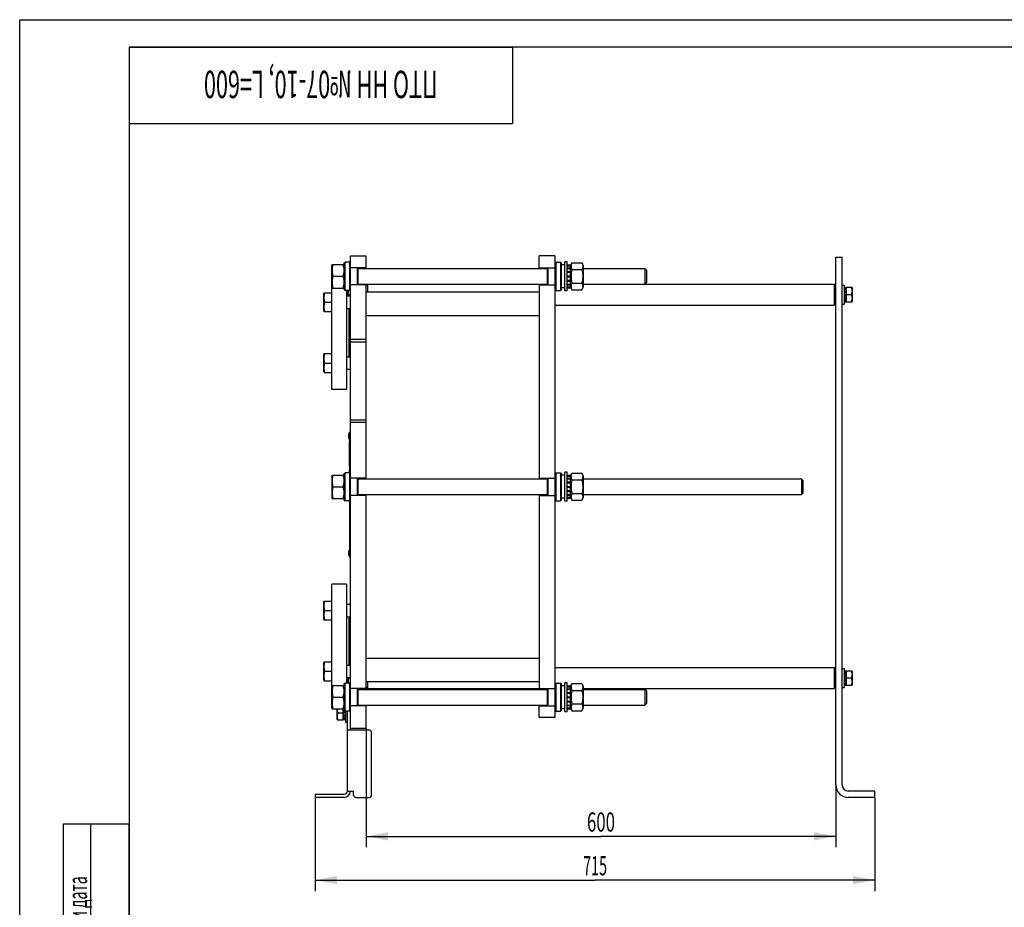
# Model space of a CAD drawing. Units: millimetres. Extents: x 0 to 2937, y -2 to 2077.
# Drawn here: x 0 to 1258, y 942 to 2077 of the extents above; entities that cross this region are included whole.
import ezdxf
from ezdxf.enums import TextEntityAlignment as Align

# ---------------------------------------------------------------- set-up
doc = ezdxf.new("R2010")
doc.units = ezdxf.units.MM
doc.header["$LTSCALE"] = 161.538462
doc.layers.get('0').update_dxf_attribs({"linetype": 'CONTINUOUS'})
doc.layers.add('DIMS', color=7, linetype='CONTINUOUS')
doc.layers.add('NOTES', color=7, linetype='CONTINUOUS')
doc.dimstyles.new('DIMSTYLE_1', dxfattribs={"dimtxt": 24.475524, "dimasz": 27.972028, "dimexe": 2, "dimexo": 0, "dimgap": 0.875, "dimtad": 1, "dimdsep": 46, "dimtxsty": 'Standard', "dimblk": '_FILLED', "dimblk1": '_FILLED', "dimblk2": '_FILLED', "dimcen": 0.09, "dimadec": 0, "dimazin": 0, "dimtp": 0.8, "dimtm": 0.8, "dimtfac": 1, "dimtofl": 0, "dimtmove": 0, "dimatfit": 3, "dimldrblk": '_FILLED', "dimfxl": 1, "dimtolj": 1, "dimarcsym": 0})

# ---------------------------------------------------------------- blocks, each defined once
blk = doc.blocks.new('_FILLED')
at = {"color": 0, "linetype": 'ByBlock'}
blk.add_solid([(0, 0), (-1, 0.1875), (-1, -0.1875)], dxfattribs=at)
blk = doc.blocks.new('*D1')
at = {"layer": 'DIMS', "color": 2, "linetype": 'Continuous', "transparency": 16777216}
for p, q in [((442.6, 1170.9), (442.6, 1019.1)), ((1042.6, 1098.9), (1042.6, 1019.1)), ((442.6, 1033.1), (742.6, 1033.1)), ((1042.6, 1033.1), (742.6, 1033.1))]:
    blk.add_line(p, q, dxfattribs=at)
at = {"layer": 'DIMS', "color": 2, "linetype": 'Continuous', "transparency": 16777216, "xscale": 27.972027972, "yscale": 27.972027972, "zscale": 27.972027972, "rotation": 180}
blk.add_blockref('_FILLED', (442.6, 1033.1), dxfattribs=at)
at = {"layer": 'DIMS', "color": 2, "linetype": 'Continuous', "transparency": 16777216, "xscale": 27.972027972, "yscale": 27.972027972, "zscale": 27.972027972}
blk.add_blockref('_FILLED', (1042.6, 1033.1), dxfattribs=at)
at = {"layer": 'DIMS', "color": 2, "linetype": 'Continuous', "transparency": 16777216, "width": 0.644531}
blk.add_text('600', height=24.48, dxfattribs=at).set_placement((742.6, 1039.2), align=Align.CENTER)
blk = doc.blocks.new('*D2')
at = {"layer": 'DIMS', "color": 2, "linetype": 'Continuous', "transparency": 16777216}
for p, q in [((377.6, 1082.9), (377.6, 963.2)), ((1092.6, 1082.9), (1092.6, 963.2)), ((377.6, 977.2), (735.1, 977.2)), ((1092.6, 977.2), (735.1, 977.2))]:
    blk.add_line(p, q, dxfattribs=at)
at = {"layer": 'DIMS', "color": 2, "linetype": 'Continuous', "transparency": 16777216, "xscale": 27.972027972, "yscale": 27.972027972, "zscale": 27.972027972, "rotation": 180}
blk.add_blockref('_FILLED', (377.6, 977.2), dxfattribs=at)
at = {"layer": 'DIMS', "color": 2, "linetype": 'Continuous', "transparency": 16777216, "xscale": 27.972027972, "yscale": 27.972027972, "zscale": 27.972027972}
blk.add_blockref('_FILLED', (1092.6, 977.2), dxfattribs=at)
at = {"layer": 'DIMS', "color": 2, "linetype": 'Continuous', "transparency": 16777216, "width": 0.548177}
blk.add_text('715', height=24.48, dxfattribs=at).set_placement((735.1, 983.3), align=Align.CENTER)
blk = doc.blocks.new('*T14')
at = {"color": 7, "linetype": 'Continuous'}
for p, q in [((-83.9, -83.9), (-83.9, 930.1)), ((-83.9, 930.1), (0, 930.1)), ((-49, -83.9), (-49, 930.1)), ((0, -83.9), (0, 930.1)), ((-83.9, 685.3), (0, 685.3)), ((-83.9, 510.5), (0, 510.5)), ((-83.9, 335.7), (0, 335.7)), ((-83.9, 90.9), (0, 90.9)), ((-83.9, -83.9), (0, -83.9))]:
    blk.add_line(p, q, dxfattribs=at)
at = {"layer": 'NOTES', "color": 2, "linetype": 'Continuous', "oblique": 15}
for s, width, p in [('Подп. и дата', 0.541341, (-53.8, 807.7)), ('Подп. и дата', 0.541341, (-53.8, 213.3)), ('Инв. № подл.', 0.529622, (-53.8, 3.5))]:
    blk.add_text(s, height=24.476, rotation=90, dxfattribs=dict(at, width=width)).set_placement(p, align=Align.CENTER)
blk = doc.blocks.new('*T15')
at = {"color": 7, "linetype": 'Continuous'}
for p, q in [((0, 0), (489.5, 0)), ((0, 0), (0, -97.9)), ((489.5, 0), (489.5, -97.9)), ((0, -97.9), (489.5, -97.9))]:
    blk.add_line(p, q, dxfattribs=at)
at = {"layer": 'NOTES', "color": 2, "linetype": 'Continuous', "oblique": 20, "width": 0.579688}
blk.add_text('ПТО НН №07-10, L=600', height=34.965, rotation=180, dxfattribs=at).set_placement((244.8, -30.3), align=Align.CENTER)

msp = doc.modelspace()

# ---------------------------------------------------------------- linework, layer by layer
at = {"color": 4, "linetype": 'Continuous'}
for p, q in [((0, 0), (0, 2076.923)), ((0, 2076.923), (2937.063, 2076.923))]:
    msp.add_line(p, q, dxfattribs=at)
at = {"color": 7, "linetype": 'Continuous'}
for p, q in [((139.86, 2041.958), (139.86, 34.965)), ((2902.098, 2041.958), (139.86, 2041.958)), ((422.588, 1168.942), (422.588, 1774.942)), ((422.588, 1774.942), (442.588, 1774.942)), ((442.588, 1758.942), (442.588, 1774.942)), ((663.838, 1758.942), (663.838, 1774.942)), ((683.838, 1774.942), (663.838, 1774.942)), ((683.838, 1774.942), (683.838, 1184.942)), ((398.588, 1762.792), (399.125, 1763.942)), ((398.588, 1604.442), (398.588, 1762.792)), ((399.125, 1763.942), (414.052, 1763.942)), ((414.052, 1763.942), (414.588, 1762.792)), ((414.588, 1765.942), (415.588, 1766.942)), ((414.588, 1731.942), (414.588, 1765.942)), ((415.588, 1730.942), (415.588, 1766.942)), ((421.588, 1766.942), (415.588, 1766.942)), ((421.588, 1730.942), (421.588, 1766.942)), ((421.588, 1766.942), (422.588, 1765.942)), ((684.838, 1766.942), (683.838, 1765.942)), ((684.838, 1766.942), (684.838, 1730.942)), ((684.838, 1766.942), (690.838, 1766.942)), ((690.838, 1766.942), (690.838, 1730.942)), ((691.838, 1765.942), (690.838, 1766.942)), ((691.838, 1765.942), (691.838, 1731.942)), ((696.338, 1763.692), (691.838, 1763.692)), ((696.338, 1730.442), (696.338, 1767.442)), ((699.338, 1767.442), (696.338, 1767.442)), ((699.338, 1730.442), (699.338, 1767.442)), ((699.338, 1763.684), (703.838, 1763.684)), ((699.338, 1762.753), (703.838, 1762.753)), ((699.338, 1762.37), (703.838, 1762.37)), ((703.838, 1762.792), (705.457, 1766.263)), ((703.838, 1734.201), (703.838, 1763.684)), ((705.457, 1766.263), (718.22, 1766.263)), ((718.22, 1766.263), (719.838, 1762.792)), ((719.838, 1762.792), (719.838, 1735.092)), ((1042.588, 1098.942), (1042.588, 1773.376)), ((1042.588, 1773.376), (1050.588, 1773.376)), ((1050.588, 1098.942), (1050.588, 1773.376)), ((400.207, 1748.942), (412.97, 1748.942)), ((442.588, 1759.942), (422.588, 1759.942)), ((431.588, 1737.942), (431.588, 1759.942)), ((432.588, 1737.942), (432.588, 1759.942)), ((432.588, 1758.942), (673.838, 1758.942)), ((663.838, 1759.942), (683.838, 1759.942)), ((673.838, 1759.942), (673.838, 1737.942)), ((674.838, 1759.942), (674.838, 1737.942)), ((699.338, 1759.72), (703.838, 1759.72)), ((699.338, 1759.013), (703.838, 1759.013)), ((699.338, 1755.046), (703.838, 1755.046)), ((703.838, 1754.252), (699.338, 1754.252)), ((699.338, 1754.122), (703.838, 1754.122)), ((699.338, 1749.442), (703.838, 1749.442)), ((703.838, 1748.942), (699.338, 1748.942)), ((699.338, 1748.442), (703.838, 1748.442)), ((705.457, 1757.603), (718.22, 1757.603)), ((719.838, 1758.942), (798.588, 1758.942)), ((800.588, 1756.942), (798.588, 1758.942)), ((798.588, 1758.942), (798.588, 1738.942)), ((800.588, 1756.942), (800.588, 1740.942)), ((442.588, 1737.942), (422.588, 1737.942)), ((432.588, 1738.942), (673.838, 1738.942)), ((442.588, 1736.942), (444.589, 1738.942)), ((442.588, 1489.942), (442.588, 1738.942)), ((444.589, 1728.943), (444.589, 1738.942)), ((663.838, 1738.942), (663.838, 1489.942)), ((663.838, 1737.942), (683.838, 1737.942)), ((699.338, 1743.763), (703.838, 1743.763)), ((703.838, 1743.632), (699.338, 1743.632)), ((699.338, 1742.839), (703.838, 1742.839)), ((699.338, 1738.872), (703.838, 1738.872)), ((699.338, 1738.165), (703.838, 1738.165)), ((705.457, 1740.282), (718.22, 1740.282)), ((719.838, 1738.942), (1040.588, 1738.942)), ((800.588, 1740.943), (798.588, 1738.943)), ((1042.588, 1736.942), (1040.588, 1738.942)), ((1040.588, 1738.942), (1040.588, 1725.442)), ((1050.588, 1737.442), (1053.088, 1737.442)), ((1053.088, 1737.442), (1053.088, 1713.442)), ((388.935, 1727.833), (388.588, 1727.233)), ((388.588, 1704.433), (388.588, 1727.233)), ((388.935, 1727.833), (398.588, 1727.833)), ((398.588, 1735.092), (399.125, 1733.942)), ((399.125, 1733.942), (414.052, 1733.942)), ((414.052, 1733.942), (414.588, 1735.092)), ((414.588, 1731.942), (415.588, 1730.942)), ((421.588, 1730.942), (415.588, 1730.942)), ((417.588, 1730.942), (417.588, 1604.442)), ((417.588, 1723.942), (417.698, 1723.833)), ((417.588, 1723.833), (422.588, 1723.833)), ((419.588, 1723.833), (419.588, 1730.942)), ((420.652, 1725.442), (422.588, 1725.442)), ((421.588, 1730.942), (422.588, 1731.942)), ((442.588, 1728.942), (663.838, 1728.942)), ((684.838, 1730.942), (683.838, 1731.942)), ((684.838, 1730.942), (690.838, 1730.942)), ((691.838, 1731.942), (690.838, 1730.942)), ((696.338, 1734.192), (691.838, 1734.192)), ((699.338, 1730.442), (696.338, 1730.442)), ((699.338, 1735.514), (703.838, 1735.514)), ((699.338, 1735.132), (703.838, 1735.132)), ((699.338, 1734.201), (703.838, 1734.201)), ((703.838, 1735.092), (705.457, 1731.622)), ((705.457, 1731.622), (718.22, 1731.622)), ((718.22, 1731.622), (719.838, 1735.092)), ((1040.588, 1725.442), (1040.588, 1711.942)), ((1053.088, 1734.529), (1056.088, 1734.529)), ((1053.088, 1734.028), (1056.088, 1734.028)), ((1053.088, 1733.646), (1056.088, 1733.646)), ((1053.088, 1732.221), (1056.088, 1732.221)), ((1053.088, 1731.514), (1056.088, 1731.514)), ((1053.088, 1729.381), (1056.088, 1729.381)), ((1056.088, 1728.588), (1053.088, 1728.588)), ((1053.088, 1728.458), (1056.088, 1728.458)), ((1053.088, 1725.942), (1056.088, 1725.942)), ((1062.525, 1725.442), (1053.088, 1725.442)), ((1053.088, 1724.942), (1056.088, 1724.942)), ((1056.088, 1716.356), (1056.088, 1734.529)), ((1063.329, 1734.442), (1056.088, 1734.442)), ((1063.329, 1734.442), (1063.588, 1733.992)), ((1063.588, 1733.992), (1063.588, 1716.892)), ((390.007, 1715.833), (398.588, 1715.833)), ((683.838, 1711.942), (1040.588, 1711.942)), ((1042.588, 1713.943), (1040.588, 1711.942)), ((1050.588, 1713.442), (1053.088, 1713.442)), ((1053.088, 1722.427), (1056.088, 1722.427)), ((1056.088, 1722.297), (1053.088, 1722.297)), ((1053.088, 1721.503), (1056.088, 1721.503)), ((1053.088, 1719.371), (1056.088, 1719.371)), ((1053.088, 1718.664), (1056.088, 1718.664)), ((1053.088, 1717.239), (1056.088, 1717.239)), ((1053.088, 1716.856), (1056.088, 1716.856)), ((1053.088, 1716.356), (1056.088, 1716.356)), ((1056.088, 1716.442), (1063.329, 1716.442)), ((1063.329, 1716.442), (1063.588, 1716.892)), ((388.935, 1703.833), (388.588, 1704.433)), ((388.935, 1703.833), (398.588, 1703.833)), ((417.588, 1707.833), (422.588, 1707.833)), ((420.588, 1707.833), (420.588, 1646.051)), ((442.588, 1698.942), (663.838, 1698.942)), ((442.588, 1667.942), (422.588, 1667.942)), ((442.588, 1664.942), (422.588, 1664.942)), ((388.935, 1650.051), (388.588, 1649.451)), ((388.588, 1626.651), (388.588, 1649.451)), ((388.935, 1650.051), (398.588, 1650.051)), ((390.007, 1638.051), (398.588, 1638.051)), ((417.588, 1646.051), (422.588, 1646.051)), ((388.935, 1626.051), (388.588, 1626.651)), ((388.935, 1626.051), (398.588, 1626.051)), ((417.588, 1629.942), (417.698, 1630.051)), ((417.588, 1630.051), (422.588, 1630.051)), ((417.588, 1604.442), (398.588, 1604.442)), ((442.588, 1564.942), (422.588, 1564.942)), ((442.588, 1561.942), (422.588, 1561.942)), ((421.588, 1389.942), (421.588, 1549.942)), ((421.588, 1549.942), (422.588, 1549.942)), ((419.888, 1545.942), (419.888, 1543.942)), ((421.288, 1539.554), (421.288, 1540.546)), ((421.588, 1539.916), (421.288, 1539.916)), ((421.588, 1539.554), (421.288, 1539.554)), ((421.288, 1536.937), (421.288, 1537.293)), ((421.588, 1537.293), (421.288, 1537.293)), ((421.588, 1537.161), (421.288, 1537.161)), ((421.588, 1536.939), (421.288, 1536.939)), ((421.288, 1531.922), (421.288, 1536.936)), ((421.588, 1536.936), (421.288, 1536.936)), ((421.588, 1535.506), (421.288, 1535.506)), ((421.588, 1531.932), (421.288, 1531.932)), ((421.588, 1531.922), (421.288, 1531.922)), ((421.288, 1531.182), (421.288, 1531.918)), ((421.588, 1531.182), (421.288, 1531.182)), ((421.288, 1517.985), (421.288, 1530.861)), ((421.588, 1530.861), (421.288, 1530.861)), ((421.588, 1528.713), (421.288, 1528.713)), ((421.588, 1525.854), (421.288, 1525.854)), ((421.588, 1525.104), (421.288, 1525.104)), ((421.588, 1524.661), (421.288, 1524.661)), ((421.588, 1524.303), (421.288, 1524.303)), ((421.588, 1523.975), (421.288, 1523.975)), ((421.588, 1518.942), (421.288, 1518.942)), ((421.588, 1518.917), (421.288, 1518.917)), ((421.588, 1518.661), (421.288, 1518.661)), ((421.588, 1518.303), (421.288, 1518.303)), ((421.588, 1518.007), (421.288, 1518.007)), ((421.288, 1506.372), (421.288, 1517.975)), ((421.588, 1517.975), (421.288, 1517.975)), ((421.588, 1512.942), (421.288, 1512.942)), ((421.588, 1512.917), (421.288, 1512.917)), ((421.588, 1511.949), (421.288, 1511.949)), ((421.588, 1509.802), (421.288, 1509.802)), ((414.588, 1496.942), (415.588, 1497.942)), ((414.588, 1462.942), (414.588, 1496.942)), ((415.588, 1461.942), (415.588, 1497.942)), ((421.588, 1497.942), (415.588, 1497.942)), ((421.588, 1506.942), (421.288, 1506.942)), ((421.588, 1506.372), (421.288, 1506.372)), ((421.288, 1501.945), (421.288, 1501.946)), ((421.588, 1501.946), (421.288, 1501.946)), ((421.288, 1497.942), (421.288, 1501.942)), ((421.588, 1501.942), (421.288, 1501.942)), ((421.588, 1499.444), (421.288, 1499.444)), ((421.588, 1497.942), (422.588, 1496.942)), ((684.838, 1497.942), (683.838, 1496.942)), ((684.838, 1497.942), (684.838, 1461.942)), ((684.838, 1497.942), (690.838, 1497.942)), ((690.838, 1497.942), (690.838, 1461.942)), ((691.838, 1496.942), (690.838, 1497.942)), ((691.838, 1496.942), (691.838, 1462.942)), ((696.338, 1461.442), (696.338, 1498.442)), ((699.338, 1498.442), (696.338, 1498.442)), ((699.338, 1461.442), (699.338, 1498.442)), ((703.838, 1493.792), (705.457, 1497.263)), ((705.457, 1497.263), (718.22, 1497.263)), ((718.22, 1497.263), (719.838, 1493.792)), ((398.588, 1493.792), (399.125, 1494.942)), ((398.588, 1493.792), (398.588, 1466.092)), ((399.125, 1494.942), (414.052, 1494.942)), ((414.052, 1494.942), (414.588, 1493.792)), ((442.588, 1490.942), (422.588, 1490.942)), ((431.588, 1468.942), (431.588, 1490.942)), ((432.588, 1468.942), (432.588, 1490.942)), ((432.588, 1489.942), (673.838, 1489.942)), ((663.838, 1490.942), (683.838, 1490.942)), ((673.838, 1490.942), (673.838, 1468.942)), ((674.838, 1490.942), (674.838, 1468.942)), ((696.338, 1494.692), (691.838, 1494.692)), ((699.338, 1494.684), (703.838, 1494.684)), ((699.338, 1493.753), (703.838, 1493.753)), ((699.338, 1493.37), (703.838, 1493.37)), ((699.338, 1490.72), (703.838, 1490.72)), ((699.338, 1490.013), (703.838, 1490.013)), ((699.338, 1486.046), (703.838, 1486.046)), ((703.838, 1485.252), (699.338, 1485.252)), ((699.338, 1485.122), (703.838, 1485.122)), ((703.838, 1465.201), (703.838, 1494.684)), ((705.457, 1488.603), (718.22, 1488.603)), ((719.838, 1493.792), (719.838, 1466.092)), ((719.838, 1489.942), (998.588, 1489.942)), ((1000.588, 1487.942), (998.588, 1489.942)), ((998.588, 1489.942), (998.588, 1469.942)), ((1000.588, 1487.942), (1000.588, 1471.942)), ((400.207, 1479.942), (412.97, 1479.942)), ((699.338, 1480.442), (703.838, 1480.442)), ((703.838, 1479.942), (699.338, 1479.942)), ((699.338, 1479.442), (703.838, 1479.442)), ((699.338, 1474.763), (703.838, 1474.763)), ((703.838, 1474.632), (699.338, 1474.632)), ((699.338, 1473.839), (703.838, 1473.839)), ((1000.588, 1471.942), (998.588, 1469.942)), ((398.588, 1466.092), (399.125, 1464.942)), ((399.125, 1464.942), (414.052, 1464.942)), ((414.052, 1464.942), (414.588, 1466.092)), ((414.588, 1462.942), (415.588, 1461.942)), ((421.588, 1461.942), (415.588, 1461.942)), ((421.588, 1461.942), (422.588, 1462.942)), ((442.588, 1468.942), (422.588, 1468.942)), ((432.588, 1469.942), (673.838, 1469.942)), ((442.588, 1220.942), (442.588, 1469.942)), ((663.838, 1469.942), (663.838, 1220.942)), ((663.838, 1468.942), (683.838, 1468.942)), ((684.838, 1461.942), (683.838, 1462.942)), ((684.838, 1461.942), (690.838, 1461.942)), ((691.838, 1462.942), (690.838, 1461.942)), ((696.338, 1465.192), (691.838, 1465.192)), ((699.338, 1461.442), (696.338, 1461.442)), ((699.338, 1469.872), (703.838, 1469.872)), ((699.338, 1469.165), (703.838, 1469.165)), ((699.338, 1466.514), (703.838, 1466.514)), ((699.338, 1466.132), (703.838, 1466.132)), ((699.338, 1465.201), (703.838, 1465.201)), ((703.838, 1466.092), (705.457, 1462.622)), ((705.457, 1471.282), (718.22, 1471.282)), ((705.457, 1462.622), (718.22, 1462.622)), ((718.22, 1462.622), (719.838, 1466.092)), ((719.838, 1469.942), (998.588, 1469.942)), ((419.888, 1395.942), (419.888, 1393.942)), ((421.588, 1389.942), (422.588, 1389.942)), ((398.588, 1197.092), (398.588, 1355.442)), ((417.588, 1355.442), (398.588, 1355.442)), ((417.588, 1355.442), (417.588, 1228.942)), ((388.935, 1333.833), (388.588, 1333.233)), ((388.935, 1333.833), (398.588, 1333.833)), ((388.588, 1310.433), (388.588, 1333.233)), ((390.007, 1321.833), (398.588, 1321.833)), ((417.588, 1329.942), (417.698, 1329.833)), ((417.588, 1329.833), (422.588, 1329.833)), ((388.935, 1309.833), (388.588, 1310.433)), ((388.935, 1309.833), (398.588, 1309.833)), ((417.588, 1313.833), (422.588, 1313.833)), ((420.588, 1313.833), (420.588, 1252.051)), ((442.588, 1260.942), (663.838, 1260.942)), ((388.935, 1256.051), (388.588, 1255.451)), ((388.588, 1232.651), (388.588, 1255.451)), ((388.935, 1256.051), (398.588, 1256.051)), ((417.588, 1252.051), (422.588, 1252.051)), ((683.838, 1248.942), (1040.588, 1248.942)), ((1042.588, 1246.942), (1040.588, 1248.942)), ((1040.588, 1248.942), (1040.588, 1235.442)), ((1050.588, 1247.442), (1053.088, 1247.442)), ((1053.088, 1247.442), (1053.088, 1223.442)), ((390.007, 1244.051), (398.588, 1244.051)), ((417.588, 1236.051), (422.588, 1236.051)), ((417.588, 1235.942), (417.698, 1236.051)), ((419.588, 1228.942), (419.588, 1236.051)), ((420.652, 1235.442), (422.588, 1235.442)), ((1040.588, 1235.442), (1040.588, 1221.942)), ((1053.088, 1244.529), (1056.088, 1244.529)), ((1053.088, 1244.028), (1056.088, 1244.028)), ((1053.088, 1243.646), (1056.088, 1243.646)), ((1053.088, 1242.221), (1056.088, 1242.221)), ((1053.088, 1241.514), (1056.088, 1241.514)), ((1053.088, 1239.381), (1056.088, 1239.381)), ((1056.088, 1238.588), (1053.088, 1238.588)), ((1053.088, 1238.458), (1056.088, 1238.458)), ((1053.088, 1235.942), (1056.088, 1235.942)), ((1062.525, 1235.442), (1053.088, 1235.442)), ((1053.088, 1234.942), (1056.088, 1234.942)), ((1056.088, 1226.356), (1056.088, 1244.529)), ((1063.329, 1244.442), (1056.088, 1244.442)), ((1063.329, 1244.442), (1063.588, 1243.992)), ((1063.588, 1243.992), (1063.588, 1226.892)), ((388.935, 1232.051), (388.588, 1232.651)), ((388.935, 1232.051), (398.588, 1232.051)), ((398.588, 1224.792), (399.125, 1225.942)), ((399.125, 1225.942), (414.052, 1225.942)), ((414.052, 1225.942), (414.588, 1224.792)), ((414.588, 1227.942), (415.588, 1228.942)), ((414.588, 1193.942), (414.588, 1227.942)), ((415.588, 1192.942), (415.588, 1228.942)), ((421.588, 1228.942), (415.588, 1228.942)), ((421.588, 1228.942), (422.588, 1227.942)), ((421.588, 1192.942), (421.588, 1228.942)), ((442.588, 1221.942), (422.588, 1221.942)), ((431.588, 1199.942), (431.588, 1221.942)), ((432.588, 1199.942), (432.588, 1221.942)), ((432.588, 1220.942), (673.838, 1220.942)), ((442.588, 1230.942), (663.838, 1230.942)), ((442.588, 1223.943), (444.589, 1221.942)), ((444.589, 1221.942), (444.589, 1230.942)), ((444.589, 1221.942), (683.838, 1221.942)), ((673.838, 1221.942), (673.838, 1199.942)), ((674.838, 1221.942), (674.838, 1199.942)), ((684.838, 1228.942), (683.838, 1227.942)), ((684.838, 1228.942), (690.838, 1228.942)), ((684.838, 1228.942), (684.838, 1192.942)), ((691.838, 1227.942), (690.838, 1228.942)), ((690.838, 1228.942), (690.838, 1192.942)), ((691.838, 1227.942), (691.838, 1193.942)), ((696.338, 1225.692), (691.838, 1225.692)), ((699.338, 1229.442), (696.338, 1229.442)), ((696.338, 1192.442), (696.338, 1229.442)), ((699.338, 1192.442), (699.338, 1229.442)), ((699.338, 1225.684), (703.838, 1225.684)), ((699.338, 1224.753), (703.838, 1224.753)), ((699.338, 1224.37), (703.838, 1224.37)), ((699.338, 1221.72), (703.838, 1221.72)), ((699.338, 1221.013), (703.838, 1221.013)), ((703.838, 1224.792), (705.457, 1228.263)), ((703.838, 1196.201), (703.838, 1225.684)), ((705.457, 1228.263), (718.22, 1228.263)), ((718.22, 1228.263), (719.838, 1224.792)), ((719.838, 1224.792), (719.838, 1197.092)), ((719.838, 1221.942), (1040.588, 1221.942)), ((719.838, 1220.942), (798.588, 1220.942)), ((800.588, 1218.942), (798.588, 1220.942)), ((798.588, 1220.942), (798.588, 1200.942)), ((1042.588, 1223.943), (1040.588, 1221.942)), ((1050.588, 1223.442), (1053.088, 1223.442)), ((1053.088, 1232.427), (1056.088, 1232.427)), ((1056.088, 1232.297), (1053.088, 1232.297)), ((1053.088, 1231.503), (1056.088, 1231.503)), ((1053.088, 1229.371), (1056.088, 1229.371)), ((1053.088, 1228.664), (1056.088, 1228.664)), ((1053.088, 1227.239), (1056.088, 1227.239)), ((1053.088, 1226.856), (1056.088, 1226.856)), ((1053.088, 1226.356), (1056.088, 1226.356)), ((1056.088, 1226.442), (1063.329, 1226.442)), ((1063.329, 1226.442), (1063.588, 1226.892)), ((400.207, 1210.942), (412.97, 1210.942)), ((699.338, 1217.046), (703.838, 1217.046)), ((703.838, 1216.252), (699.338, 1216.252)), ((699.338, 1216.122), (703.838, 1216.122)), ((699.338, 1211.442), (703.838, 1211.442)), ((703.838, 1210.942), (699.338, 1210.942)), ((699.338, 1210.442), (703.838, 1210.442)), ((705.457, 1219.603), (718.22, 1219.603)), ((800.588, 1218.942), (800.588, 1202.942)), ((398.588, 1197.092), (399.125, 1195.942)), ((399.125, 1195.942), (414.052, 1195.942)), ((405.588, 1182.392), (405.588, 1195.942)), ((413.088, 1181.856), (413.088, 1195.942)), ((414.052, 1195.942), (414.588, 1197.092)), ((414.588, 1197.014), (414.552, 1197.014)), ((442.588, 1199.942), (422.588, 1199.942)), ((432.588, 1200.942), (673.838, 1200.942)), ((442.588, 1170.942), (442.588, 1200.942)), ((663.838, 1184.942), (663.838, 1200.942)), ((663.838, 1199.942), (683.838, 1199.942)), ((696.338, 1196.192), (691.838, 1196.192)), ((699.338, 1205.763), (703.838, 1205.763)), ((703.838, 1205.632), (699.338, 1205.632)), ((699.338, 1204.839), (703.838, 1204.839)), ((699.338, 1200.872), (703.838, 1200.872)), ((699.338, 1200.165), (703.838, 1200.165)), ((699.338, 1197.514), (703.838, 1197.514)), ((699.338, 1197.132), (703.838, 1197.132)), ((699.338, 1196.201), (703.838, 1196.201)), ((703.838, 1197.092), (705.457, 1193.622)), ((705.457, 1202.282), (718.22, 1202.282)), ((718.22, 1193.622), (719.838, 1197.092)), ((719.838, 1200.942), (798.588, 1200.942)), ((800.588, 1202.943), (798.588, 1200.943)), ((406.652, 1190.942), (416.088, 1190.942)), ((414.588, 1194.881), (413.088, 1194.881)), ((413.088, 1194.088), (414.588, 1194.088)), ((414.588, 1193.958), (413.088, 1193.958)), ((416.088, 1191.442), (413.088, 1191.442)), ((416.088, 1190.442), (413.088, 1190.442)), ((416.088, 1187.927), (413.088, 1187.927)), ((413.088, 1187.797), (416.088, 1187.797)), ((416.088, 1187.003), (413.088, 1187.003)), ((416.088, 1184.871), (413.088, 1184.871)), ((416.088, 1184.164), (413.088, 1184.164)), ((416.088, 1182.739), (413.088, 1182.739)), ((414.588, 1193.942), (415.588, 1192.942)), ((421.588, 1192.942), (415.588, 1192.942)), ((416.088, 1192.942), (416.088, 1178.942)), ((418.588, 1090.942), (418.588, 1192.942)), ((421.588, 1192.942), (422.588, 1193.942)), ((683.838, 1184.942), (663.838, 1184.942)), ((684.838, 1192.942), (683.838, 1193.942)), ((684.838, 1192.942), (690.838, 1192.942)), ((691.838, 1193.942), (690.838, 1192.942)), ((699.338, 1192.442), (696.338, 1192.442)), ((705.457, 1193.622), (718.22, 1193.622)), ((405.848, 1181.942), (405.588, 1182.392)), ((405.848, 1181.942), (413.088, 1181.942)), ((416.088, 1182.356), (413.088, 1182.356)), ((416.088, 1181.856), (413.088, 1181.856)), ((416.088, 1178.942), (418.588, 1178.942)), ((442.588, 1170.942), (422.588, 1170.942)), ((446.588, 1168.942), (418.588, 1168.942)), ((449.588, 1085.942), (449.588, 1165.942)), ((377.588, 1086.942), (377.588, 1082.942)), ((377.588, 1086.942), (414.588, 1086.942)), ((414.588, 1082.942), (377.588, 1082.942)), ((418.588, 1090.942), (426.588, 1090.942)), ((426.588, 1085.942), (426.588, 1090.942)), ((429.588, 1082.942), (446.588, 1082.942)), ((1092.588, 1090.942), (1058.588, 1090.942)), ((1092.588, 1082.942), (1058.588, 1082.942)), ((1092.588, 1082.942), (1092.588, 1090.942))]:
    msp.add_line(p, q, dxfattribs=at)
for centre, radius, start, end in [((424.711, 1545.942), 4.822, 130.35089, 180), ((424.711, 1543.942), 4.822, 180, 229.64911), ((424.711, 1395.942), 4.822, 130.35089, 180), ((424.711, 1393.942), 4.822, 180, 229.64911), ((439.385, 1241.694), 19.748, 196.601337, 198.45472), ((446.588, 1165.942), 3, 0, 90), ((1058.588, 1098.942), 16, 180, 270), ((1058.588, 1098.942), 8, 180, 270), ((414.588, 1090.942), 8, 270, 360), ((414.588, 1090.942), 4, 270, 360), ((429.588, 1085.942), 3, 180, 270), ((446.588, 1085.942), 3, 270, 360)]:
    msp.add_arc(centre, radius, start, end, dxfattribs=at)
for points, knots in [([(400.207, 1763.942), (399.877, 1762.717), (399.466, 1760.855), (399.175, 1758.338), (399.1, 1756.442), (399.175, 1754.547), (399.466, 1752.03), (399.877, 1750.168), (400.207, 1748.942)], [0, 0, 0, 0, 0.25053729, 0.37535941, 0.5, 0.62464059, 0.74946271, 1, 1, 1, 1]), ([(412.97, 1763.942), (413.3, 1762.717), (413.71, 1760.855), (414.002, 1758.338), (414.077, 1756.442), (414.002, 1754.547), (413.71, 1752.03), (413.3, 1750.168), (412.97, 1748.942)], [0, 0, 0, 0, 0.25053729, 0.37535941, 0.5, 0.62464059, 0.74946271, 1, 1, 1, 1]), ([(705.457, 1766.263), (705.293, 1765.912), (704.994, 1765.208), (704.646, 1764.126), (704.425, 1763.033), (704.349, 1761.933), (704.425, 1760.832), (704.646, 1759.739), (704.994, 1758.658), (705.293, 1757.953), (705.457, 1757.603)], [0, 0, 0, 0, 0.12902741, 0.25496413, 0.37826109, 0.5, 0.62173891, 0.74503587, 0.87097259, 1, 1, 1, 1]), ([(718.22, 1766.263), (718.384, 1765.912), (718.683, 1765.208), (719.031, 1764.126), (719.251, 1763.033), (719.327, 1761.933), (719.251, 1760.832), (719.031, 1759.739), (718.683, 1758.658), (718.384, 1757.953), (718.22, 1757.603)], [0, 0, 0, 0, 0.12902741, 0.25496413, 0.37826109, 0.5, 0.62173891, 0.74503587, 0.87097259, 1, 1, 1, 1]), ([(400.207, 1748.942), (399.877, 1747.717), (399.466, 1745.855), (399.175, 1743.338), (399.1, 1741.442), (399.175, 1739.547), (399.466, 1737.03), (399.877, 1735.168), (400.207, 1733.942)], [0, 0, 0, 0, 0.25053729, 0.37535941, 0.5, 0.62464059, 0.74946271, 1, 1, 1, 1]), ([(412.97, 1748.942), (413.3, 1747.717), (413.71, 1745.855), (414.002, 1743.338), (414.077, 1741.442), (414.002, 1739.547), (413.71, 1737.03), (413.3, 1735.168), (412.97, 1733.942)], [0, 0, 0, 0, 0.25053729, 0.37535941, 0.5, 0.62464059, 0.74946271, 1, 1, 1, 1]), ([(705.457, 1757.603), (705.126, 1756.183), (704.716, 1754.031), (704.425, 1751.129), (704.35, 1748.942), (704.425, 1746.755), (704.716, 1743.854), (705.126, 1741.701), (705.457, 1740.282)], [0, 0, 0, 0, 0.24996966, 0.37498637, 0.5, 0.62501363, 0.75003034, 1, 1, 1, 1]), ([(718.22, 1757.603), (718.551, 1756.183), (718.961, 1754.031), (719.252, 1751.129), (719.327, 1748.942), (719.252, 1746.755), (718.961, 1743.854), (718.551, 1741.701), (718.22, 1740.282)], [0, 0, 0, 0, 0.24996966, 0.37498637, 0.5, 0.62501363, 0.75003034, 1, 1, 1, 1]), ([(705.457, 1740.282), (705.293, 1739.931), (704.994, 1739.227), (704.646, 1738.146), (704.425, 1737.052), (704.349, 1735.952), (704.425, 1734.851), (704.646, 1733.758), (704.994, 1732.677), (705.293, 1731.972), (705.457, 1731.622)], [0, 0, 0, 0, 0.12902741, 0.25496413, 0.37826109, 0.5, 0.62173891, 0.74503587, 0.87097259, 1, 1, 1, 1]), ([(718.22, 1740.282), (718.384, 1739.931), (718.683, 1739.227), (719.031, 1738.146), (719.251, 1737.052), (719.327, 1735.952), (719.251, 1734.851), (719.031, 1733.758), (718.683, 1732.677), (718.384, 1731.972), (718.22, 1731.622)], [0, 0, 0, 0, 0.12902741, 0.25496413, 0.37826109, 0.5, 0.62173891, 0.74503587, 0.87097259, 1, 1, 1, 1]), ([(390.007, 1715.833), (389.683, 1716.804), (389.277, 1718.287), (388.985, 1720.308), (388.91, 1721.833), (388.985, 1723.358), (389.277, 1725.379), (389.683, 1726.863), (390.007, 1727.833)], [0, 0, 0, 0, 0.25080793, 0.37554326, 0.5, 0.62445674, 0.74919207, 1, 1, 1, 1]), ([(420.652, 1725.442), (420.357, 1726.328), (420.001, 1727.691), (419.827, 1729.549), (419.852, 1730.48), (419.891, 1730.942)], [0, 0, 0, 0, 0.50151812, 0.75088187, 1, 1, 1, 1]), ([(420.194, 1723.833), (420.226, 1723.969), (420.359, 1724.51), (420.52, 1725.045), (420.652, 1725.442)], [0, 0, 0, 0, 0.24944347, 1, 1, 1, 1]), ([(1062.525, 1734.442), (1062.767, 1733.714), (1063.072, 1732.602), (1063.291, 1731.086), (1063.347, 1729.942), (1063.291, 1728.799), (1063.072, 1727.283), (1062.767, 1726.17), (1062.525, 1725.442)], [0, 0, 0, 0, 0.25080785, 0.3755432, 0.5, 0.6244568, 0.74919215, 1, 1, 1, 1]), ([(1062.525, 1725.442), (1062.767, 1724.714), (1063.072, 1723.602), (1063.291, 1722.086), (1063.347, 1720.942), (1063.291, 1719.799), (1063.072, 1718.283), (1062.767, 1717.17), (1062.525, 1716.442)], [0, 0, 0, 0, 0.25080785, 0.3755432, 0.5, 0.6244568, 0.74919215, 1, 1, 1, 1]), ([(390.007, 1703.833), (389.683, 1704.804), (389.277, 1706.287), (388.985, 1708.308), (388.91, 1709.833), (388.985, 1711.358), (389.277, 1713.379), (389.683, 1714.863), (390.007, 1715.833)], [0, 0, 0, 0, 0.25080793, 0.37554326, 0.5, 0.62445674, 0.74919207, 1, 1, 1, 1]), ([(390.007, 1638.051), (389.683, 1639.022), (389.277, 1640.506), (388.985, 1642.527), (388.91, 1644.051), (388.985, 1645.576), (389.277, 1647.597), (389.683, 1649.081), (390.007, 1650.051)], [0, 0, 0, 0, 0.25080793, 0.37554326, 0.5, 0.62445674, 0.74919207, 1, 1, 1, 1]), ([(390.007, 1626.051), (389.683, 1627.022), (389.277, 1628.506), (388.985, 1630.527), (388.91, 1632.051), (388.985, 1633.576), (389.277, 1635.597), (389.683, 1637.081), (390.007, 1638.051)], [0, 0, 0, 0, 0.25080793, 0.37554326, 0.5, 0.62445674, 0.74919207, 1, 1, 1, 1]), ([(705.457, 1497.263), (705.293, 1496.912), (704.994, 1496.208), (704.646, 1495.126), (704.425, 1494.033), (704.349, 1492.933), (704.425, 1491.832), (704.646, 1490.739), (704.994, 1489.658), (705.293, 1488.953), (705.457, 1488.603)], [0, 0, 0, 0, 0.12902741, 0.25496413, 0.37826109, 0.5, 0.62173891, 0.74503587, 0.87097259, 1, 1, 1, 1]), ([(718.22, 1497.263), (718.384, 1496.912), (718.683, 1496.208), (719.031, 1495.126), (719.251, 1494.033), (719.327, 1492.933), (719.251, 1491.832), (719.031, 1490.739), (718.683, 1489.658), (718.384, 1488.953), (718.22, 1488.603)], [0, 0, 0, 0, 0.12902741, 0.25496413, 0.37826109, 0.5, 0.62173891, 0.74503587, 0.87097259, 1, 1, 1, 1]), ([(400.207, 1494.942), (399.877, 1493.717), (399.466, 1491.855), (399.175, 1489.338), (399.1, 1487.442), (399.175, 1485.547), (399.466, 1483.03), (399.877, 1481.168), (400.207, 1479.942)], [0, 0, 0, 0, 0.25053729, 0.37535941, 0.5, 0.62464059, 0.74946271, 1, 1, 1, 1]), ([(412.97, 1494.942), (413.3, 1493.717), (413.71, 1491.855), (414.002, 1489.338), (414.077, 1487.442), (414.002, 1485.547), (413.71, 1483.03), (413.3, 1481.168), (412.97, 1479.942)], [0, 0, 0, 0, 0.25053729, 0.37535941, 0.5, 0.62464059, 0.74946271, 1, 1, 1, 1]), ([(705.457, 1488.603), (705.126, 1487.183), (704.716, 1485.031), (704.425, 1482.129), (704.35, 1479.942), (704.425, 1477.755), (704.716, 1474.854), (705.126, 1472.701), (705.457, 1471.282)], [0, 0, 0, 0, 0.24996966, 0.37498637, 0.5, 0.62501363, 0.75003034, 1, 1, 1, 1]), ([(718.22, 1488.603), (718.551, 1487.183), (718.961, 1485.031), (719.252, 1482.129), (719.327, 1479.942), (719.252, 1477.755), (718.961, 1474.854), (718.551, 1472.701), (718.22, 1471.282)], [0, 0, 0, 0, 0.24996966, 0.37498637, 0.5, 0.62501363, 0.75003034, 1, 1, 1, 1]), ([(400.207, 1479.942), (399.877, 1478.717), (399.466, 1476.855), (399.175, 1474.338), (399.1, 1472.442), (399.175, 1470.547), (399.466, 1468.03), (399.877, 1466.168), (400.207, 1464.942)], [0, 0, 0, 0, 0.25053729, 0.37535941, 0.5, 0.62464059, 0.74946271, 1, 1, 1, 1]), ([(412.97, 1479.942), (413.3, 1478.717), (413.71, 1476.855), (414.002, 1474.338), (414.077, 1472.442), (414.002, 1470.547), (413.71, 1468.03), (413.3, 1466.168), (412.97, 1464.942)], [0, 0, 0, 0, 0.25053729, 0.37535941, 0.5, 0.62464059, 0.74946271, 1, 1, 1, 1]), ([(705.457, 1471.282), (705.293, 1470.931), (704.994, 1470.227), (704.646, 1469.146), (704.425, 1468.052), (704.349, 1466.952), (704.425, 1465.851), (704.646, 1464.758), (704.994, 1463.677), (705.293, 1462.972), (705.457, 1462.622)], [0, 0, 0, 0, 0.12902741, 0.25496413, 0.37826109, 0.5, 0.62173891, 0.74503587, 0.87097259, 1, 1, 1, 1]), ([(718.22, 1471.282), (718.384, 1470.931), (718.683, 1470.227), (719.031, 1469.146), (719.251, 1468.052), (719.327, 1466.952), (719.251, 1465.851), (719.031, 1464.758), (718.683, 1463.677), (718.384, 1462.972), (718.22, 1462.622)], [0, 0, 0, 0, 0.12902741, 0.25496413, 0.37826109, 0.5, 0.62173891, 0.74503587, 0.87097259, 1, 1, 1, 1]), ([(390.007, 1321.833), (389.683, 1322.804), (389.277, 1324.287), (388.985, 1326.308), (388.91, 1327.833), (388.985, 1329.358), (389.277, 1331.379), (389.683, 1332.863), (390.007, 1333.833)], [0, 0, 0, 0, 0.25080779, 0.37554317, 0.5, 0.62445683, 0.74919221, 1, 1, 1, 1]), ([(390.007, 1309.833), (389.683, 1310.804), (389.277, 1312.287), (388.985, 1314.308), (388.91, 1315.833), (388.985, 1317.358), (389.277, 1319.379), (389.683, 1320.863), (390.007, 1321.833)], [0, 0, 0, 0, 0.25080779, 0.37554317, 0.5, 0.62445683, 0.74919221, 1, 1, 1, 1]), ([(390.007, 1244.051), (389.683, 1245.022), (389.277, 1246.506), (388.985, 1248.527), (388.91, 1250.051), (388.985, 1251.576), (389.277, 1253.597), (389.683, 1255.081), (390.007, 1256.051)], [0, 0, 0, 0, 0.25080779, 0.37554317, 0.5, 0.62445683, 0.74919221, 1, 1, 1, 1]), ([(390.007, 1232.051), (389.683, 1233.022), (389.277, 1234.506), (388.985, 1236.527), (388.91, 1238.051), (388.985, 1239.576), (389.277, 1241.597), (389.683, 1243.081), (390.007, 1244.051)], [0, 0, 0, 0, 0.25080779, 0.37554317, 0.5, 0.62445683, 0.74919221, 1, 1, 1, 1]), ([(420.017, 1228.942), (419.927, 1229.483), (419.815, 1230.578), (419.881, 1232.228), (420.169, 1233.857), (420.477, 1234.918), (420.652, 1235.442)], [0, 0, 0, 0, 0.24937892, 0.49848907, 0.74848479, 1, 1, 1, 1]), ([(1062.525, 1244.442), (1062.767, 1243.714), (1063.072, 1242.602), (1063.291, 1241.086), (1063.347, 1239.942), (1063.291, 1238.799), (1063.072, 1237.283), (1062.767, 1236.17), (1062.525, 1235.442)], [0, 0, 0, 0, 0.25080785, 0.3755432, 0.5, 0.6244568, 0.74919215, 1, 1, 1, 1]), ([(1062.525, 1235.442), (1062.767, 1234.714), (1063.072, 1233.602), (1063.291, 1232.086), (1063.347, 1230.942), (1063.291, 1229.799), (1063.072, 1228.283), (1062.767, 1227.17), (1062.525, 1226.442)], [0, 0, 0, 0, 0.25080785, 0.3755432, 0.5, 0.6244568, 0.74919215, 1, 1, 1, 1]), ([(400.207, 1225.942), (399.877, 1224.717), (399.466, 1222.855), (399.175, 1220.338), (399.1, 1218.442), (399.175, 1216.547), (399.466, 1214.03), (399.877, 1212.168), (400.207, 1210.942)], [0, 0, 0, 0, 0.25053729, 0.37535941, 0.5, 0.62464059, 0.74946271, 1, 1, 1, 1]), ([(412.97, 1225.942), (413.3, 1224.717), (413.71, 1222.855), (414.002, 1220.338), (414.077, 1218.442), (414.002, 1216.547), (413.71, 1214.03), (413.3, 1212.168), (412.97, 1210.942)], [0, 0, 0, 0, 0.25053729, 0.37535941, 0.5, 0.62464059, 0.74946271, 1, 1, 1, 1]), ([(705.457, 1228.263), (705.293, 1227.912), (704.994, 1227.208), (704.646, 1226.126), (704.425, 1225.033), (704.349, 1223.933), (704.425, 1222.832), (704.646, 1221.739), (704.994, 1220.658), (705.293, 1219.953), (705.457, 1219.603)], [0, 0, 0, 0, 0.12902741, 0.25496413, 0.37826109, 0.5, 0.62173891, 0.74503587, 0.87097259, 1, 1, 1, 1]), ([(718.22, 1228.263), (718.384, 1227.912), (718.683, 1227.208), (719.031, 1226.126), (719.251, 1225.033), (719.327, 1223.933), (719.251, 1222.832), (719.031, 1221.739), (718.683, 1220.658), (718.384, 1219.953), (718.22, 1219.603)], [0, 0, 0, 0, 0.12902741, 0.25496413, 0.37826109, 0.5, 0.62173891, 0.74503587, 0.87097259, 1, 1, 1, 1]), ([(400.207, 1210.942), (399.877, 1209.717), (399.466, 1207.855), (399.175, 1205.338), (399.1, 1203.442), (399.175, 1201.547), (399.466, 1199.03), (399.877, 1197.168), (400.207, 1195.942)], [0, 0, 0, 0, 0.25053729, 0.37535941, 0.5, 0.62464059, 0.74946271, 1, 1, 1, 1]), ([(412.97, 1210.942), (413.3, 1209.717), (413.71, 1207.855), (414.002, 1205.338), (414.077, 1203.442), (414.002, 1201.547), (413.71, 1199.03), (413.3, 1197.168), (412.97, 1195.942)], [0, 0, 0, 0, 0.25053729, 0.37535941, 0.5, 0.62464059, 0.74946271, 1, 1, 1, 1]), ([(705.457, 1219.603), (705.126, 1218.183), (704.716, 1216.031), (704.425, 1213.129), (704.35, 1210.942), (704.425, 1208.755), (704.716, 1205.854), (705.126, 1203.701), (705.457, 1202.282)], [0, 0, 0, 0, 0.24996966, 0.37498637, 0.5, 0.62501363, 0.75003034, 1, 1, 1, 1]), ([(718.22, 1219.603), (718.551, 1218.183), (718.961, 1216.031), (719.252, 1213.129), (719.327, 1210.942), (719.252, 1208.755), (718.961, 1205.854), (718.551, 1203.701), (718.22, 1202.282)], [0, 0, 0, 0, 0.24996966, 0.37498637, 0.5, 0.62501363, 0.75003034, 1, 1, 1, 1]), ([(406.652, 1190.942), (406.383, 1191.749), (406.052, 1192.987), (405.851, 1194.673), (405.841, 1195.52), (405.859, 1195.942)], [0, 0, 0, 0, 0.50159954, 0.75101437, 1, 1, 1, 1]), ([(705.457, 1202.282), (705.293, 1201.931), (704.994, 1201.227), (704.646, 1200.146), (704.425, 1199.052), (704.349, 1197.952), (704.425, 1196.851), (704.646, 1195.758), (704.994, 1194.677), (705.293, 1193.972), (705.457, 1193.622)], [0, 0, 0, 0, 0.12902741, 0.25496413, 0.37826109, 0.5, 0.62173891, 0.74503587, 0.87097259, 1, 1, 1, 1]), ([(718.22, 1202.282), (718.384, 1201.931), (718.683, 1201.227), (719.031, 1200.146), (719.251, 1199.052), (719.327, 1197.952), (719.251, 1196.851), (719.031, 1195.758), (718.683, 1194.677), (718.384, 1193.972), (718.22, 1193.622)], [0, 0, 0, 0, 0.12902741, 0.25496413, 0.37826109, 0.5, 0.62173891, 0.74503587, 0.87097259, 1, 1, 1, 1]), ([(406.652, 1181.942), (406.409, 1182.67), (406.105, 1183.783), (405.886, 1185.299), (405.829, 1186.442), (405.886, 1187.586), (406.105, 1189.102), (406.409, 1190.214), (406.652, 1190.942)], [0, 0, 0, 0, 0.25080784, 0.3755432, 0.5, 0.6244568, 0.74919216, 1, 1, 1, 1])]:
    msp.add_open_spline(points, degree=3, knots=knots, dxfattribs=at)

# ---------------------------------------------------------------- block references
for name, p in [('*T15', (139.86, 2041.958)), ('*T14', (139.86, 118.881))]:
    msp.add_blockref(name, p)

# ---------------------------------------------------------------- dimensions: what is measured, and where the dimension line sits
at = {"layer": 'DIMS', "color": 2, "linetype": 'Continuous'}
for base, p1, p2, picture, middle in [((1042.588, 1033.095), (442.588, 1170.942), (1042.588, 1098.942), '*D1', (742.617, 1033.095)), ((1092.588, 977.151), (377.588, 1082.942), (1092.588, 1082.942), '*D2', (735.072, 977.151))]:
    dim = msp.add_linear_dim(base=base, p1=p1, p2=p2, dimstyle='DIMSTYLE_1', dxfattribs=at)
    dim.commit()
    dim.dimension.update_dxf_attribs({"geometry": picture, "text_midpoint": middle, "dimtype": 160})

doc.saveas('drawing.dxf')
